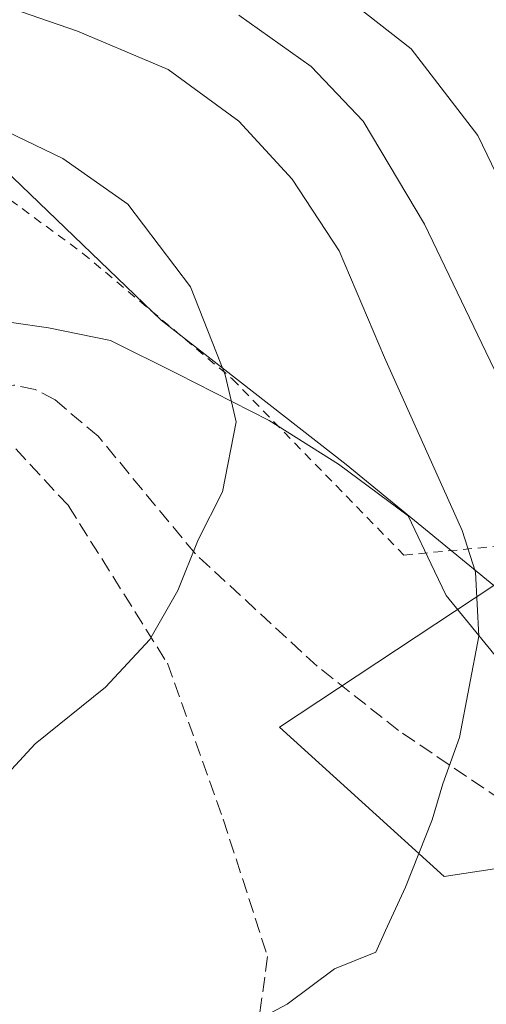
# Model space of a CAD drawing. Units: metres. Extents: x 616692 to 620129, y 4787271 to 4789643.
# Drawn here: x 618201 to 618253, y 4788976 to 4789085 of the extents above; entities that cross this region are included whole.
import ezdxf

# ---------------------------------------------------------------- set-up
doc = ezdxf.new("R2010")
doc.units = ezdxf.units.M
doc.header["$MEASUREMENT"] = 0
doc.linetypes.add('DGN Style 2', pattern=[1.6480167562047852, 0.988810053722871, -0.6592067024819142])
doc.linetypes.add('DGN Style 3', pattern=[2.307223458686699, 1.648016756204785, -0.6592067024819142])
for name, color, linetype, lineweight in [('Alambrada', 7, 'DGN Style 2', 0), ('Arbolado forestal CxS', 92, 'Continuous', 0), ('Curva de nivel normal', 30, 'Continuous', 0), ('Espacio natural protegido', 121, 'Continuous', 13), ('Espacio natural protegido CxS', 121, 'Continuous', 0), ('Pastizal CxS', 92, 'Continuous', 0), ('Prado CxS', 92, 'Continuous', 0), ('Senda', 7, 'DGN Style 3', 0)]:
    doc.layers.add(name, color=color, linetype=linetype, lineweight=lineweight)

# ---------------------------------------------------------------- blocks, each defined once
blk = doc.blocks.new('*U20')
at = {"layer": 'Pastizal CxS', "color": 92, "linetype": 'Continuous', "lineweight": 0}
blk.add_polyline3d([(618080.6303000003, 4789189.509099999, 332.9878999999929), (618107.1677000001, 4789189.509500001, 331.662599999996), (618118.7786999998, 4789181.217499999, 332.0046000000002), (618127.0708999997, 4789153.023700001, 330.9078000000009), (618128.7307000002, 4789118.194900001, 329.0611000000063), (618172.9436999997, 4789118.7433, 313.3289999999979), (618177.9222999997, 4789088.874700001, 318.4327999999951), (618194.3970999997, 4789073.0603, 320.7614000000031), (618216.6788999997, 4789051.6709, 321.3309000000008), (618237.1778999995, 4789035.629100001, 318.1989000000031), (618253.5453000005, 4789022.238500001, 315.103099999993), (618229.7845000001, 4789006.5219, 318.6591000000044), (618248.0295000002, 4788989.937100001, 314.9182000000001), (618269.5921, 4788993.254699999, 312.2574000000022), (618279.5434999998, 4788978.328299999, 311.3041999999987), (618276.2267000005, 4788960.085100001, 311.1046999999962), (618271.2505000001, 4788950.1347, 310.4801000000007), (618253.0055000001, 4788946.817100001, 311.2446999999956), (618244.7133, 4788938.524700001, 310.6339000000008), (618254.6659000004, 4788923.598900001, 307.5687000000034), (618264.6167000001, 4788921.9407, 306.9894000000059), (618282.8613, 4788926.9165, 307.4162999999971), (618297.7887000004, 4788916.965700001, 306.7915000000066), (618314.3755000001, 4788897.0647, 305.4367000000057)], dxfattribs=at)
blk = doc.blocks.new('*U22')
at = {"layer": 'Espacio natural protegido CxS', "color": 121, "linetype": 'Continuous', "lineweight": 0, "flags": 128}
blk.add_lwpolyline([(618162.7048, 4789088.225899999), (618166.3908999994, 4789081.755100001), (618173.483099999, 4789072.745300001), (618187.124300001, 4789055.596700001), (618190.4964000002, 4789052.278799999), (618191.9684000007, 4789052.3068), (618200.1135999993, 4789051.3839), (618204.1896000013, 4789050.811000001), (618211.0756999992, 4789049.3921), (618218.5057999999, 4789045.692199999), (618228.6289999993, 4789040.508400001), (618236.331199999, 4789035.6676), (618244.0473000007, 4789029.9368), (618246.9644000002, 4789023.807900001), (618248.2533999988, 4789021.097900001), (618256.1575999995, 4789011.427200001)], dxfattribs=at)

msp = doc.modelspace()

# ---------------------------------------------------------------- linework, layer by layer
at = {"layer": 'Alambrada', "color": 7, "linetype": 'DGN Style 2', "lineweight": 0}
for points in [[(618172.8501000004, 4789100.050100001, 327.2014999999956), (618184.2301000003, 4789079.4801, 320.6677000000054), (618191.9901000002, 4789070.870100001, 321.9502000000066), (618207.9801000003, 4789059.090100001, 322.4383999999991), (618224.5500999996, 4789045.1501, 321.0060999999987), (618243.5701000001, 4789025.590100001, 318.6301999999997)], [(618243.5701000001, 4789025.590100001, 318.6301999999997), (618254.8300999999, 4789026.670100001, 318.445200000002), (618262.5000999998, 4789027.8301, 317.4302000000025), (618269.5301000001, 4789028.340100001, 313.7332000000025), (618276.4101, 4789029.360099999, 318.5488999999943), (618280.9001000002, 4789031.130100001, 319.8959000000032), (618282.9401000004, 4789032.550100001, 319.239499999996), (618286.3300999999, 4789036.040100001, 313.6922999999952), (618288.9600999998, 4789039.4901, 308.2412999999942), (618295.8000999996, 4789048.9001, 303.4514999999956), (618306.6201, 4789061.9301, 295.9383999999991), (618309.0701000001, 4789066.040100001, 294.6502999999939), (618312.2801000001, 4789072.840100001, 291.1111999999994), (618314.6700999998, 4789076.9901, 289.3423000000039), (618317.3501000004, 4789079.590100001, 288.3729000000022), (618320.5701000001, 4789084.350099999, 286.7617999999929), (618324.3300999999, 4789090.690099999, 289.2189000000071)]]:
    msp.add_polyline3d(points, dxfattribs=at)
at = {"layer": 'Arbolado forestal CxS', "color": 92, "linetype": 'Continuous', "lineweight": 0}
for points in [[(618314.3755000001, 4788897.0647, 305.4367000000057), (618297.7887000004, 4788916.965700001, 306.7915000000066), (618282.8613, 4788926.9165, 307.4162999999971), (618264.6167000001, 4788921.9407, 306.9894000000059), (618254.6659000004, 4788923.598900001, 307.5687000000034), (618244.7133, 4788938.524700001, 310.6339000000008), (618253.0055000001, 4788946.817100001, 311.2446999999956), (618271.2505000001, 4788950.1347, 310.4801000000007), (618276.2267000005, 4788960.085100001, 311.1046999999962), (618279.5434999998, 4788978.328299999, 311.3041999999987), (618269.5921, 4788993.254699999, 312.2574000000022), (618248.0295000002, 4788989.937100001, 314.9182000000001), (618229.7845000001, 4789006.5219, 318.6591000000044), (618253.5453000005, 4789022.238500001, 315.103099999993), (618279.0959000001, 4789039.138699999, 304.2418999999936), (618297.3399, 4789052.4067, 297.1205000000046), (618320.5601000005, 4789075.625299999, 287.6226000000024), (618327.1941000001, 4789097.1853, 281.664499999999)], [(618314.3755000001, 4788897.0647, 305.4367000000057), (618297.7887000004, 4788916.965700001, 306.7915000000066), (618282.8613, 4788926.9165, 307.4162999999971), (618264.6167000001, 4788921.9407, 306.9894000000059), (618254.6659000004, 4788923.598900001, 307.5687000000034), (618244.7133, 4788938.524700001, 310.6339000000008), (618253.0055000001, 4788946.817100001, 311.2446999999956), (618271.2505000001, 4788950.1347, 310.4801000000007), (618276.2267000005, 4788960.085100001, 311.1046999999962), (618279.5434999998, 4788978.328299999, 311.3041999999987), (618269.5921, 4788993.254699999, 312.2574000000022), (618248.0295000002, 4788989.937100001, 314.9182000000001), (618229.7845000001, 4789006.5219, 318.6591000000044), (618253.5453000005, 4789022.238500001, 315.103099999993)]]:
    msp.add_polyline3d(points, dxfattribs=at)
at = {"layer": 'Curva de nivel normal', "color": 30, "linetype": 'Continuous', "lineweight": 0, "flags": 128}
for points, elevation in [([(618233.7599999999, 4789090.119999999), (618244.3799999999, 4789081.75), (618251.75, 4789072.119999999), (618258.3799999999, 4789058.42), (618263.2300000006, 4789049.710000001), (618267.8499999996, 4789044.380000001), (618274.2400000002, 4789040.050000001), (618282.5700000003, 4789036.27), (618287.5700000003, 4789033.26), (618291.2000000002, 4789030.869999999), (618293.4500000002, 4789025.92), (618295.5899999999, 4789022.24), (618298.9000000004, 4789019.680000001), (618313.5599999996, 4789011.77), (618317.3200000003, 4789010.289999999), (618323.3499999996, 4789005.57), (618328.5700000003, 4788998.08), (618329.7199999997, 4788993.26), (618329.6399999997, 4788989.42), (618328.3399999999, 4788972.4), (618328.5899999999, 4788968.470000001), (618331.0499999998, 4788962.439999999), (618338.5599999996, 4788950.619999999)], 305), ([(618195.9100000003, 4789087.710000001), (618207.4000000004, 4789083.699999999), (618217.4400000004, 4789079.460000001), (618225.29, 4789073.720000001), (618231.1799999997, 4789067.300000001), (618236.3899999997, 4789059.34), (618241.4100000003, 4789047.51), (618250.0300000003, 4789028.34), (618251.5199999996, 4789023.710000001), (618251.8600000005, 4789016.609999999), (618249.75, 4789005.359999999), (618247.8700000001, 4789000.220000001), (618246.7199999997, 4788996.230000001), (618243.7699999996, 4788988.76), (618241.5499999998, 4788983.949999999), (618240.4800000006, 4788981.550000001), (618235.9000000004, 4788979.699999999), (618230.6299999999, 4788975.789999999), (618223.1399999997, 4788971.789999999)], 315), ([(618225.2999999998, 4789085.5), (618233.29, 4789079.789999999), (618239.0700000003, 4789073.720000001), (618245.8399999999, 4789062.300000001), (618253.5700000003, 4789046.230000001)], 310), ([(618200.0899999999, 4789001.83), (618202.7400000002, 4789004.66), (618210.5199999996, 4789010.949999999), (618215.4400000004, 4789016.230000001), (618218.5099999999, 4789021.680000001), (618220.79, 4789027.279999999), (618223.4600000001, 4789032.609999999), (618225, 4789040.359999999), (618223.7699999996, 4789045.600000001), (618219.9400000004, 4789055.359999999), (618213, 4789064.51), (618205.7699999996, 4789069.600000001), (618193.3300000001, 4789075.58)], 320)]:
    msp.add_lwpolyline(points, dxfattribs=dict(at, elevation=elevation))
at = {"layer": 'Espacio natural protegido', "color": 121, "linetype": 'Continuous', "lineweight": 13, "flags": 128}
msp.add_lwpolyline([(618162.7047999991, 4789088.225899999), (618166.3908999986, 4789081.755100001), (618173.4830999981, 4789072.745300002), (618187.1243000001, 4789055.596700001), (618190.4963999994, 4789052.2788), (618191.9683999999, 4789052.306800001), (618200.1135999986, 4789051.383900001), (618204.1896000004, 4789050.811000001), (618211.0756999984, 4789049.3921), (618218.5057999992, 4789045.692200001), (618228.6289999983, 4789040.508400002), (618236.3311999983, 4789035.667600002), (618244.0473, 4789029.936800002), (618246.9643999992, 4789023.807900002), (618248.253399998, 4789021.097900001), (618256.1575999986, 4789011.427200002)], dxfattribs=at)
at = {"layer": 'Pastizal CxS', "color": 92, "linetype": 'Continuous', "lineweight": 0}
for points in [[(618172.9436999997, 4789118.7433, 313.3289999999979), (618177.9222999997, 4789088.874700001, 318.4327999999951), (618194.3970999997, 4789073.0603, 320.7614000000031), (618216.6788999997, 4789051.6709, 321.3309000000008), (618237.1778999995, 4789035.629100001, 318.1989000000031), (618253.5453000005, 4789022.238500001, 315.103099999993)], [(618314.3755000001, 4788897.0647, 305.4367000000057), (618297.7887000004, 4788916.965700001, 306.7915000000066), (618282.8613, 4788926.9165, 307.4162999999971), (618264.6167000001, 4788921.9407, 306.9894000000059), (618254.6659000004, 4788923.598900001, 307.5687000000034), (618244.7133, 4788938.524700001, 310.6339000000008), (618253.0055000001, 4788946.817100001, 311.2446999999956), (618271.2505000001, 4788950.1347, 310.4801000000007), (618276.2267000005, 4788960.085100001, 311.1046999999962), (618279.5434999998, 4788978.328299999, 311.3041999999987), (618269.5921, 4788993.254699999, 312.2574000000022), (618248.0295000002, 4788989.937100001, 314.9182000000001), (618229.7845000001, 4789006.5219, 318.6591000000044), (618253.5453000005, 4789022.238500001, 315.103099999993)]]:
    msp.add_polyline3d(points, dxfattribs=at)
at = {"layer": 'Prado CxS', "color": 92, "linetype": 'Continuous', "lineweight": 0}
for points in [[(618172.9436999997, 4789118.7433, 313.3289999999979), (618177.9222999997, 4789088.874700001, 318.4327999999951), (618194.3970999997, 4789073.0603, 320.7614000000031), (618216.6788999997, 4789051.6709, 321.3309000000008), (618237.1778999995, 4789035.629100001, 318.1989000000031), (618253.5453000005, 4789022.238500001, 315.103099999993)], [(618327.1941000001, 4789097.1853, 281.664499999999), (618320.5601000005, 4789075.625299999, 287.6226000000024), (618297.3399, 4789052.4067, 297.1205000000046), (618279.0959000001, 4789039.138699999, 304.2418999999936), (618253.5453000005, 4789022.238500001, 315.103099999993), (618237.1778999995, 4789035.629100001, 318.1989000000031), (618216.6788999997, 4789051.6709, 321.3309000000008), (618194.3970999997, 4789073.0603, 320.7614000000031), (618177.9222999997, 4789088.874700001, 318.4327999999951)]]:
    msp.add_polyline3d(points, dxfattribs=at)
at = {"layer": 'Senda', "color": 7, "linetype": 'DGN Style 3', "lineweight": 0}
for points in [[(618349.2901, 4788893.210100001, 323.5334000000003), (618340.3000999996, 4788905.290100001, 322.2970999999961), (618335.4600999998, 4788911.0001, 317.422900000005), (618309.7600999996, 4788935.710100001, 318.4869000000036), (618299.2100999998, 4788946.340100001, 317.0886000000028), (618293.9801000003, 4788952.090100001, 319.1944999999978), (618289.5500999996, 4788958.140100001, 317.8892999999953), (618285.7100999998, 4788964.700099999, 315.8635000000068), (618280.9501, 4788976.190099999, 325.2237000000023), (618277.6401000004, 4788982.590100001, 324.915599999993), (618274.4518999998, 4788984.445499999, 324.3751000000047), (618270.2185000004, 4788988.4143, 323.9321000000054), (618264.9266999997, 4788993.176700001, 324.7094999999972), (618254.3435000004, 4788998.468499999, 322.3132999999943), (618242.9663000006, 4789006.1413, 325.696100000001), (618233.9704999998, 4789013.2851, 318.1560000000027), (618220.4767000005, 4789025.7205, 320.1297999999952), (618209.7100999998, 4789038.770099999, 321.9820000000037), (618204.9200999998, 4789042.8101, 322.6830999999947), (618202.7200999996, 4789043.9801, 322.9239999999991), (618200.3400999998, 4789044.460100001, 323.0515000000014), (618197.2785, 4789044.156300001, 323.1625000000058)], [(618200.5789999999, 4789037.376399999, 322.6676000000007), (618206.4140999997, 4789031.065099999, 321.9005000000034), (618217.3679000001, 4789013.602700001, 320.0339999999997), (618223.5591000002, 4788996.298900001, 321.2486000000063), (618228.4802999999, 4788981.058900001, 316.8902999999991), (618227.5279000001, 4788974.2325, 316.0899000000064), (618225.2496999997, 4788972.178300001, 318.5295999999944)]]:
    msp.add_polyline3d(points, dxfattribs=at)

# ---------------------------------------------------------------- block references
at = {"layer": 'Espacio natural protegido CxS', "color": 121, "linetype": 'Continuous', "lineweight": 0}
msp.add_blockref('*U22', (0, 0), dxfattribs=at)
at = {"layer": 'Pastizal CxS', "color": 92, "linetype": 'Continuous', "lineweight": 0}
msp.add_blockref('*U20', (0, 0), dxfattribs=at)

doc.saveas('drawing.dxf')
